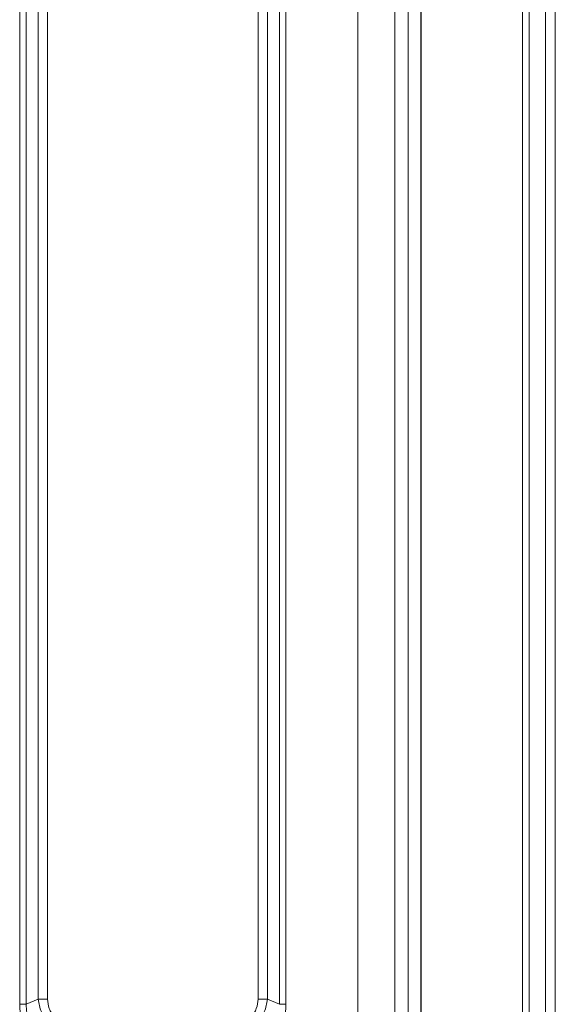
# Model space of a CAD drawing. Units: millimetres. Extents: x 0 to 210, y 0 to 297.
# Drawn here: x 104 to 110, y 184 to 195 of the extents above; entities that cross this region are included whole.
import ezdxf

# ---------------------------------------------------------------- set-up
doc = ezdxf.new("R2010")
doc.units = ezdxf.units.MM

msp = doc.modelspace()

# ---------------------------------------------------------------- linework, layer by layer
at = {"color": 8, "linetype": 'Continuous', "lineweight": 18}
for p, q in [((109.63111, 206.06636), (109.63111, 180.86636)), ((109.70182, 180.86636), (109.70182, 206.06636)), ((109.8786, 206.06636), (109.8786, 180.86636)), ((109.98466, 180.86636), (109.98466, 206.06636)), ((107.85861, 182.71581), (107.85861, 204.2169)), ((108.25857, 204.2169), (108.25857, 182.71581)), ((108.40061, 182.71576), (108.40061, 204.21695)), ((104.21955, 202.6446), (104.21955, 184.28811)), ((104.29025, 202.64464), (104.29025, 184.28807)), ((107.01481, 184.28807), (107.01481, 202.64464)), ((107.08552, 184.28811), (107.08552, 202.64461)), ((104.41996, 202.58916), (104.41996, 184.34355)), ((104.51895, 184.34355), (104.51895, 202.58916)), ((106.78611, 202.58916), (106.78611, 184.34355)), ((106.88511, 184.34355), (106.88511, 202.58916)), ((104.41996, 184.34355), (104.29025, 184.28807)), ((107.01481, 184.28807), (106.88511, 184.34355))]:
    msp.add_line(p, q, dxfattribs=at)
at = {"color": 7, "linetype": 'Continuous', "lineweight": 25}
msp.add_line((108.54003, 182.61886), (108.54003, 204.31386), dxfattribs=at)
at = {"color": 8, "linetype": 'Continuous', "lineweight": 18}
for points in [[(104.29025, 184.28807), (104.28536, 184.28807), (104.27558, 184.28808), (104.25803, 184.28809), (104.23919, 184.2881), (104.22609, 184.2881), (104.21955, 184.28811)], [(104.41996, 184.34355), (104.4268, 184.34355), (104.4405, 184.34355), (104.46508, 184.34355), (104.49145, 184.34355), (104.50978, 184.34355), (104.51895, 184.34355)], [(106.78611, 184.34355), (106.79528, 184.34355), (106.81361, 184.34355), (106.83999, 184.34355), (106.86456, 184.34355), (106.87826, 184.34355), (106.88511, 184.34355)], [(107.08552, 184.28811), (107.07897, 184.2881), (107.06588, 184.2881), (107.04704, 184.28809), (107.02948, 184.28808), (107.0197, 184.28807), (107.01481, 184.28807)]]:
    msp.add_open_spline(points, degree=3, dxfattribs=at)
for points, knots in [([(104.21955, 184.28811), (104.22127, 184.25489), (104.2247, 184.18862), (104.2534, 184.09266), (104.29893, 184.00396), (104.36202, 183.92638), (104.43961, 183.86308), (104.52854, 183.81732), (104.62472, 183.78853), (104.69108, 183.78509), (104.72428, 183.78337)], [0, 0, 0, 0, 0.12518588, 0.24976145, 0.37467199, 0.49944654, 0.62445956, 0.74989246, 0.87486646, 1, 1, 1, 1]), ([(104.29025, 184.28807), (104.29096, 184.25824), (104.29234, 184.20049), (104.3156, 184.11622), (104.35389, 184.03939), (104.4082, 183.97202), (104.47557, 183.91771), (104.5524, 183.87943), (104.63667, 183.85616), (104.69442, 183.85479), (104.72425, 183.85408)], [0, 0, 0, 0, 0.12928824, 0.25034997, 0.37651807, 0.50000085, 0.62347942, 0.74965326, 0.87071038, 1, 1, 1, 1]), ([(104.77973, 183.98378), (104.73272, 183.99123), (104.64026, 184.00588), (104.52446, 184.08834), (104.44205, 184.20413), (104.4274, 184.29657), (104.41996, 184.34355)], [0, 0, 0, 0, 0.25423599, 0.50006519, 0.74588286, 1, 1, 1, 1]), ([(104.77973, 184.08278), (104.74489, 184.0864), (104.69298, 184.0918), (104.63211, 184.12453), (104.5927, 184.15655), (104.56069, 184.19596), (104.52797, 184.25683), (104.52257, 184.30872), (104.51895, 184.34355)], [0, 0, 0, 0, 0.25312717, 0.37710894, 0.50001271, 0.62301385, 0.74696775, 1, 1, 1, 1]), ([(106.88511, 184.34355), (106.87766, 184.29655), (106.863, 184.20409), (106.78055, 184.08829), (106.66475, 184.00587), (106.57232, 183.99122), (106.52533, 183.98378)], [0, 0, 0, 0, 0.25423599, 0.50006519, 0.74588286, 1, 1, 1, 1]), ([(106.78611, 184.34355), (106.78249, 184.30871), (106.77708, 184.2568), (106.74436, 184.19593), (106.71234, 184.15652), (106.67293, 184.12451), (106.61205, 184.0918), (106.56016, 184.0864), (106.52533, 184.08278)], [0, 0, 0, 0, 0.25312717, 0.37710894, 0.50001271, 0.62301385, 0.74696775, 1, 1, 1, 1]), ([(106.58078, 183.78337), (106.614, 183.78509), (106.68027, 183.78852), (106.77623, 183.81722), (106.86493, 183.86275), (106.9425, 183.92584), (107.00581, 184.00343), (107.05157, 184.09236), (107.08036, 184.18854), (107.0838, 184.2549), (107.08552, 184.28811)], [0, 0, 0, 0, 0.12518588, 0.24976145, 0.37467199, 0.49944654, 0.62445956, 0.74989246, 0.87486646, 1, 1, 1, 1])]:
    msp.add_open_spline(points, degree=3, knots=knots, dxfattribs=at)

doc.saveas('drawing.dxf')
